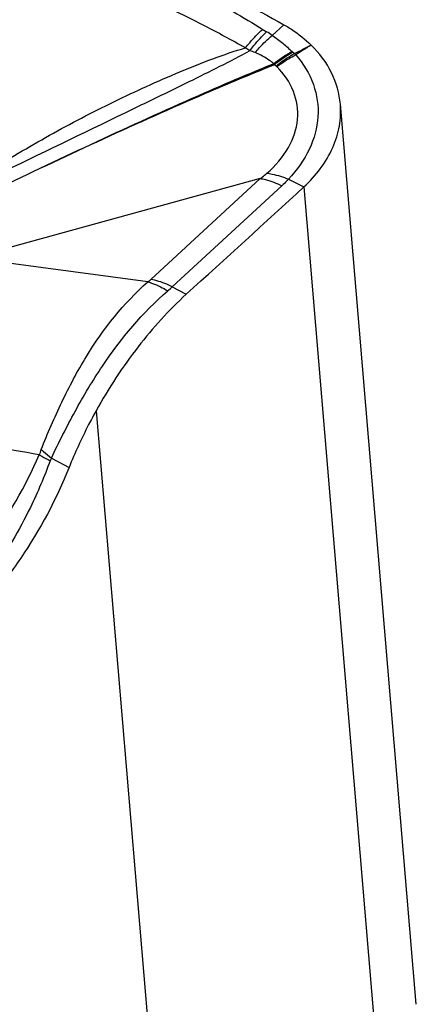
# Model space of a CAD drawing. Units: millimetres. Extents: x 0 to 841, y 0 to 594.
# Drawn here: x 274 to 276, y 97 to 102 of the extents above; entities that cross this region are included whole.
import ezdxf

# ---------------------------------------------------------------- set-up
doc = ezdxf.new("R2010")
doc.units = ezdxf.units.MM
doc.header["$LTSCALE"] = 46.255
doc.layers.add('607087453-000_CL', color=7, linetype='CONTINUOUS')

msp = doc.modelspace()

# ---------------------------------------------------------------- linework, layer by layer
at = {"layer": '607087453-000_CL', "color": 9, "linetype": 'CONTINUOUS'}
for p, q in [((274.8988, 102.0234), (274.9555, 102.0746)), ((274.3116, 100.8456), (274.8409, 101.3327)), ((274.9768, 101.3291), (275.0511, 101.2915)), ((274.9453, 101.2973), (274.4152, 100.8093)), ((275.0511, 101.2916), (275.4181, 96.9462)), ((274.0474, 100.2115), (274.3919, 96.133))]:
    msp.add_line(p, q, dxfattribs=at)
at = {"layer": '607087453-000_CL', "color": 7, "linetype": 'CONTINUOUS'}
for p, q in [((275.5952, 97.3453), (275.2281, 101.6919)), ((274.8409, 101.3327), (273.6244, 100.9973)), ((274.2972, 100.833), (273.573, 100.9309)), ((274.4152, 100.8093), (274.483, 100.7736)), ((273.8309, 99.9826), (273.9165, 99.9374))]:
    msp.add_line(p, q, dxfattribs=at)
at = {"layer": '607087453-000_CL', "color": 9, "linetype": 'CONTINUOUS'}
for centre, radius, start, end in [((275.3455, 102.8431), 0.9319, 238.07, 239.4186), ((274.6215, 101.6169), 0.4921, 55.7055, 59.4858), ((262.8143, 126.1808), 27.1376, 296.69528, 296.887), ((275.3304, 102.7815), 0.9915, 235.5862, 237.047), ((275.0737, 102.0307), 0.1161, 226.9565, 228.8346), ((274.2482, 101.087), 1.1377, 48.2535, 48.8207), ((274.856, 101.7751), 0.2196, 44.6022, 47.0354), ((275.1352, 102.0365), 0.2737, 213.1712, 214.4207), ((274.6287, 101.5303), 0.4499, 50.1209, 51.3828), ((274.8767, 101.8274), 0.0628, 45.7929, 49.9893), ((274.0565, 101.123), 0.3769, 309.6959, 312.5964), ((273.7236, 101.5694), 1.0277, 310.7054, 312.2975), ((265.6022, 54.4503), 46.2747, 79.83065, 80.43847), ((274.0122, 99.9291), 0.2495, 157.6084, 163.9561)]:
    msp.add_arc(centre, radius, start, end, dxfattribs=at)
at = {"layer": '607087453-000_CL', "color": 7, "linetype": 'CONTINUOUS'}
msp.add_arc((219.9274, 161.1834), 81.3981, 312.084904, 312.626052, dxfattribs=at)
for points, knots in [([(273.7509, 102.6571), (273.8514, 102.6165), (274.2623, 102.4423), (274.6611, 102.2402), (274.9555, 102.0746)], [0, 0, 0, 0, 0.243061, 1, 1, 1, 1]), ([(274.9555, 102.0746), (274.9677, 102.0677), (275.0145, 102.0394), (275.0579, 102.0052), (275.0868, 101.9768)], [0, 0, 0, 0, 0.2575, 1, 1, 1, 1]), ([(275.228, 101.6919), (275.2236, 101.7438), (275.1929, 101.8502), (275.1264, 101.9378), (275.0868, 101.9768)], [0, 0, 0, 0, 0.484134, 1, 1, 1, 1]), ([(275.0511, 101.2916), (275.1091, 101.3449), (275.1823, 101.4395), (275.2275, 101.5843), (275.231, 101.6568), (275.228, 101.6919)], [0, 0, 0, 0, 0.524089, 0.765791, 1, 1, 1, 1]), ([(274.4828, 100.7733), (274.3979, 100.6967), (274.2383, 100.5187), (274.1073, 100.3193), (274.0474, 100.2115)], [0, 0, 0, 0, 0.481119, 1, 1, 1, 1]), ([(274.0474, 100.2115), (274.035, 100.1892), (273.9871, 100.1), (273.9448, 100.0077), (273.9165, 99.9374)], [0, 0, 0, 0, 0.252063, 1, 1, 1, 1]), ([(273.9165, 99.9374), (273.8549, 99.7838), (273.7376, 99.5646), (273.5427, 99.3085), (273.4339, 99.1961), (273.3776, 99.1461)], [0, 0, 0, 0, 0.515024, 0.765858, 1, 1, 1, 1])]:
    msp.add_open_spline(points, degree=3, knots=knots, dxfattribs=at)
at = {"layer": '607087453-000_CL', "color": 9, "linetype": 'CONTINUOUS'}
for points, knots in [([(273.6964, 102.6196), (273.7933, 102.5813), (273.9844, 102.4979), (274.2201, 102.3844), (274.4118, 102.292), (274.5605, 102.2191), (274.7091, 102.1404), (274.8054, 102.0816), (274.8526, 102.0522)], [0, 0, 0, 0, 0.242358, 0.484973, 0.608827, 0.737625, 0.870484, 1, 1, 1, 1]), ([(274.7701, 101.9635), (274.7204, 101.99), (274.6213, 102.0441), (274.472, 102.1203), (274.3241, 102.192), (274.1326, 102.2826), (273.8954, 102.391), (273.7039, 102.4719), (273.6078, 102.5107)], [0, 0, 0, 0, 0.131395, 0.263368, 0.391336, 0.514905, 0.758006, 1, 1, 1, 1]), ([(274.7701, 101.9635), (274.7765, 101.9718), (274.8019, 102.0032), (274.8301, 102.0325), (274.8526, 102.0522)], [0, 0, 0, 0, 0.25923, 1, 1, 1, 1]), ([(274.7911, 101.9495), (274.7973, 101.958), (274.822, 101.9903), (274.8495, 102.0204), (274.8714, 102.0408)], [0, 0, 0, 0, 0.260636, 1, 1, 1, 1]), ([(274.8162, 101.9401), (274.8227, 101.9479), (274.8483, 101.9775), (274.8765, 102.0049), (274.8988, 102.0234)], [0, 0, 0, 0, 0.258339, 1, 1, 1, 1]), ([(274.8988, 102.0234), (274.9162, 102.0115), (274.9487, 101.9863), (274.9799, 101.9595), (274.9944, 101.9458)], [0, 0, 0, 0, 0.514091, 1, 1, 1, 1]), ([(273.5207, 101.365), (273.6207, 101.4246), (273.8207, 101.5447), (274.1315, 101.7059), (274.3966, 101.826), (274.6099, 101.9113), (274.7168, 101.9479), (274.7701, 101.9635)], [0, 0, 0, 0, 0.251622, 0.503712, 0.75617, 0.880104, 1, 1, 1, 1]), ([(274.7911, 101.9495), (274.6938, 101.8969), (274.4922, 101.7962), (274.0832, 101.5987), (273.7738, 101.4488), (273.5673, 101.3499)], [0, 0, 0, 0, 0.243431, 0.495843, 1, 1, 1, 1]), ([(274.9061, 101.8868), (274.8996, 101.8922), (274.8718, 101.9132), (274.8407, 101.93), (274.8162, 101.9401)], [0, 0, 0, 0, 0.241404, 1, 1, 1, 1]), ([(274.9061, 101.8868), (274.9132, 101.8924), (274.9413, 101.914), (274.9712, 101.9332), (274.9945, 101.9458)], [0, 0, 0, 0, 0.254294, 1, 1, 1, 1]), ([(274.9095, 101.8818), (274.9164, 101.8877), (274.9443, 101.9101), (274.9742, 101.9301), (274.9973, 101.9433)], [0, 0, 0, 0, 0.255301, 1, 1, 1, 1]), ([(274.917, 101.8757), (274.9241, 101.8814), (274.9523, 101.9034), (274.9824, 101.923), (275.0057, 101.9358)], [0, 0, 0, 0, 0.254479, 1, 1, 1, 1]), ([(274.9205, 101.8725), (274.9279, 101.878), (274.9572, 101.8989), (274.9884, 101.9173), (275.0124, 101.9293)], [0, 0, 0, 0, 0.254401, 1, 1, 1, 1]), ([(275.0124, 101.9293), (275.0487, 101.8874), (275.1071, 101.7932), (275.1307, 101.6288), (275.0849, 101.4657), (275.0173, 101.3726), (274.9769, 101.3291)], [0, 0, 0, 0, 0.251367, 0.48817, 0.731094, 1, 1, 1, 1]), ([(274.9095, 101.8818), (274.7974, 101.8365), (274.3538, 101.6511), (273.9177, 101.4482), (273.5928, 101.2931)], [0, 0, 0, 0, 0.251335, 1, 1, 1, 1]), ([(274.9062, 101.8867), (274.7944, 101.8409), (274.352, 101.6534), (273.9172, 101.4491), (273.5932, 101.2933)], [0, 0, 0, 0, 0.251588, 1, 1, 1, 1]), ([(274.8732, 101.3583), (274.9134, 101.3939), (274.9826, 101.4711), (275.0321, 101.6148), (275.0104, 101.7598), (274.9546, 101.8387), (274.9205, 101.8725)], [0, 0, 0, 0, 0.275797, 0.520888, 0.754225, 1, 1, 1, 1]), ([(274.8425, 101.3332), (274.8452, 101.3353), (274.8556, 101.3434), (274.8657, 101.3518), (274.8731, 101.3583)], [0, 0, 0, 0, 0.254216, 1, 1, 1, 1]), ([(274.8732, 101.3584), (274.8816, 101.3573), (274.9171, 101.3512), (274.9515, 101.3398), (274.9769, 101.3291)], [0, 0, 0, 0, 0.234557, 1, 1, 1, 1]), ([(274.8409, 101.3327), (274.8493, 101.3313), (274.8854, 101.3236), (274.92, 101.3098), (274.9454, 101.2973)], [0, 0, 0, 0, 0.231382, 1, 1, 1, 1]), ([(274.9768, 101.3291), (274.9743, 101.3265), (274.964, 101.3156), (274.9534, 101.3051), (274.9452, 101.2974)], [0, 0, 0, 0, 0.24657, 1, 1, 1, 1]), ([(273.7815, 100.0241), (273.8127, 100.1015), (273.8791, 100.2544), (274.0291, 100.5394), (274.1801, 100.7305), (274.2972, 100.833)], [0, 0, 0, 0, 0.258778, 0.516931, 1, 1, 1, 1]), ([(274.2972, 100.833), (274.305, 100.831), (274.3387, 100.8204), (274.3705, 100.8044), (274.3938, 100.7904)], [0, 0, 0, 0, 0.227748, 1, 1, 1, 1]), ([(274.4152, 100.8093), (274.4064, 100.8137), (274.3733, 100.8293), (274.338, 100.8409), (274.3116, 100.8456)], [0, 0, 0, 0, 0.269071, 1, 1, 1, 1]), ([(273.8309, 99.9826), (273.8669, 100.0587), (273.9246, 100.1718), (274.0082, 100.3192), (274.1401, 100.5266), (274.2723, 100.6852), (274.3938, 100.7904)], [0, 0, 0, 0, 0.255125, 0.384407, 0.513065, 1, 1, 1, 1]), ([(273.7815, 100.0241), (273.7853, 100.0207), (273.8014, 100.0063), (273.818, 99.9926), (273.8309, 99.9826)], [0, 0, 0, 0, 0.238692, 1, 1, 1, 1]), ([(273.2191, 99.2165), (273.2751, 99.2666), (273.3844, 99.3786), (273.5825, 99.6316), (273.7058, 99.847), (273.7725, 99.998)], [0, 0, 0, 0, 0.233996, 0.485698, 1, 1, 1, 1]), ([(273.7724, 99.998), (273.7765, 99.9957), (273.7938, 99.986), (273.8114, 99.9768), (273.8249, 99.97)], [0, 0, 0, 0, 0.237633, 1, 1, 1, 1]), ([(273.8249, 99.97), (273.7974, 99.8932), (273.717, 99.7055), (273.5566, 99.4305), (273.3967, 99.255), (273.3116, 99.1809)], [0, 0, 0, 0, 0.257549, 0.643824, 1, 1, 1, 1])]:
    msp.add_open_spline(points, degree=3, knots=knots, dxfattribs=at)
for points in [[(275.0868, 101.9768), (275.0619, 101.961), (275.0371, 101.9453), (275.0124, 101.9293)], [(274.8162, 101.9401), (274.8079, 101.9435), (274.7995, 101.9465), (274.7911, 101.9495)], [(273.8309, 99.9826), (273.8285, 99.9786), (273.8265, 99.9744), (273.8249, 99.97)]]:
    msp.add_open_spline(points, degree=3, dxfattribs=at)

doc.saveas('drawing.dxf')
